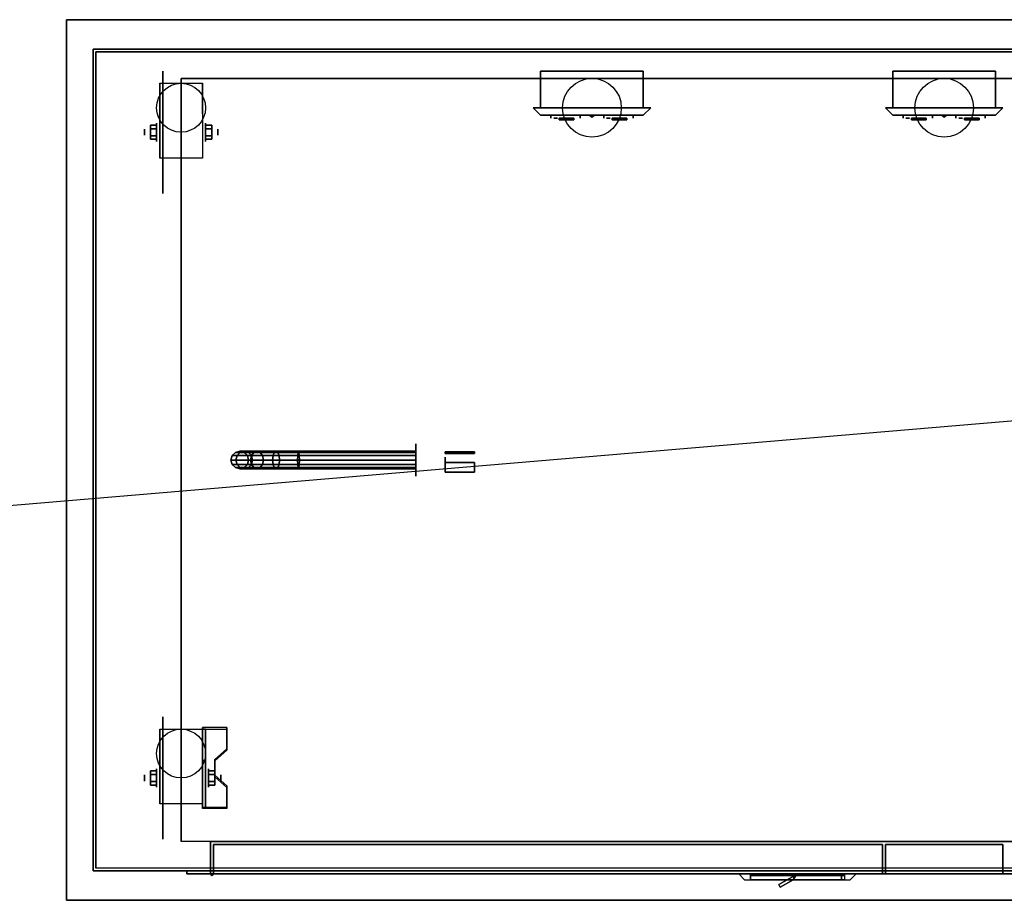
# Model space of a CAD drawing. Extents: x -171 to 171, y -15 to 22.
# Drawn here: x -18 to 16, y -15 to 15 of the extents above; entities that cross this region are included whole.
import ezdxf

# ---------------------------------------------------------------- set-up
doc = ezdxf.new("R2010")
doc.units = 0
doc.layers.get('DEFPOINTS').update_dxf_attribs({"linetype": 'CONTINUOUS'})
for name, color, linetype in [('3D', 254, 'CONTINUOUS'), ('3D-BLACK', 250, 'CONTINUOUS'), ('3D-BRASS', 41, 'CONTINUOUS'), ('3D-CART-BODY', 9, 'CONTINUOUS'), ('3D-CART-DOOR', 44, 'CONTINUOUS'), ('3D-CART-TRIM', 5, 'CONTINUOUS'), ('3D-ELECT', 9, 'CONTINUOUS'), ('3D-ELECT-BLACK', 251, 'CONTINUOUS'), ('3D-FLAT', 7, 'CONTINUOUS'), ('3D-NON', 7, 'CONTINUOUS')]:
    doc.layers.add(name, color=color, linetype=linetype)

msp = doc.modelspace()

# ---------------------------------------------------------------- linework, layer by layer
at = {"layer": '3D', "extrusion": (1, 0, 0)}
for centre, radius in [((11.167, 2.083, -13.333), 0.313), ((11.167, 2.083, -13.75), 0.104), ((-10.833, 2.083, -13.75), 0.104), ((-10.833, 2.083, -13.333), 0.313)]:
    msp.add_circle(centre, radius, dxfattribs=at)
at = {"layer": '3D', "extrusion": (-1, 0, 0)}
for centre, radius in [((-11.167, 2.083, 11.666), 0.313), ((-11.167, 2.083, 11.25), 0.104), ((10.833, 2.083, 11.562), 0.313), ((10.833, 2.083, 11.146), 0.104)]:
    msp.add_circle(centre, radius, dxfattribs=at)
for centre in [(-11.167, 2.083, 13.229), (-11.167, 2.083, 11.771), (10.833, 2.083, 13.229), (10.833, 2.083, 11.771)]:
    msp.add_arc(centre, 0.884, 225, 0, dxfattribs=at)
at = {"layer": '3D'}
msp.add_arc((-11.45, -14.1, 6.1), 0.05, 180, 0, dxfattribs=at)
for points in [[(-0.5, 12, 28.5), (-0.5, 12, 31.5), (-0.25, 11.75, 31.25), (-0.25, 11.75, 28.75)], [(-0.5, 12, 28.5), (3.5, 12, 28.5), (3.25, 11.75, 28.75), (-0.25, 11.75, 28.75)], [(3.5, 12, 31.5), (-0.5, 12, 31.5), (-0.25, 11.75, 31.25), (3.25, 11.75, 31.25)], [(1.5, 11.683, 30), (1.419, 11.75, 29.953), (1.5, 11.75, 29.906), (1.581, 11.75, 29.953)], [(1.5, 11.683, 30), (1.5, 11.75, 30.094), (1.419, 11.75, 30.047), (1.419, 11.75, 29.953)], [(1.5, 11.683, 30), (1.581, 11.75, 29.953), (1.581, 11.75, 30.047), (1.5, 11.75, 30.094)], [(3.5, 12, 28.5), (3.5, 12, 31.5), (3.25, 11.75, 31.25), (3.25, 11.75, 28.75)], [(11.5, 12, 28.5), (11.5, 12, 31.5), (11.75, 11.75, 31.25), (11.75, 11.75, 28.75)], [(11.5, 12, 28.5), (15.5, 12, 28.5), (15.25, 11.75, 28.75), (11.75, 11.75, 28.75)], [(15.5, 12, 31.5), (11.5, 12, 31.5), (11.75, 11.75, 31.25), (15.25, 11.75, 31.25)], [(13.5, 11.683, 30), (13.419, 11.75, 29.953), (13.5, 11.75, 29.906), (13.581, 11.75, 29.953)], [(13.5, 11.683, 30), (13.5, 11.75, 30.094), (13.419, 11.75, 30.047), (13.419, 11.75, 29.953)], [(13.5, 11.683, 30), (13.581, 11.75, 29.953), (13.581, 11.75, 30.047), (13.5, 11.75, 30.094)], [(15.5, 12, 28.5), (15.5, 12, 31.5), (15.25, 11.75, 31.25), (15.25, 11.75, 28.75)], [(-13.542, 11.407, 2.083), (-13.333, 11.407, 2.083), (-13.333, 11.287, 2.292), (-13.542, 11.287, 2.292)], [(-13.542, 11.287, 1.875), (-13.333, 11.287, 1.875), (-13.333, 11.407, 2.083), (-13.542, 11.407, 2.083)], [(-11.458, 11.407, 2.083), (-11.667, 11.407, 2.083), (-11.667, 11.287, 1.875), (-11.458, 11.287, 1.875)], [(-11.458, 11.287, 2.292), (-11.667, 11.287, 2.292), (-11.667, 11.407, 2.083), (-11.458, 11.407, 2.083)], [(-13.542, 10.926, 2.083), (-13.333, 10.926, 2.083), (-13.333, 11.046, 1.875), (-13.542, 11.046, 1.875)], [(-13.542, 11.046, 2.292), (-13.333, 11.046, 2.292), (-13.333, 10.926, 2.083), (-13.542, 10.926, 2.083)], [(-11.458, 10.926, 2.083), (-11.667, 10.926, 2.083), (-11.667, 11.046, 2.292), (-11.458, 11.046, 2.292)], [(-11.458, 11.046, 1.875), (-11.667, 11.046, 1.875), (-11.667, 10.926, 2.083), (-11.458, 10.926, 2.083)], [(-10.938, -9.168, 1.843), (-10.938, -9.116, 1.934), (-11.771, -9.116, 1.934), (-11.771, -9.168, 1.843)], [(-11.771, -11.874, 3.406), (-11.771, -9.168, 1.843), (-11.667, -9.168, 1.843), (-11.667, -11.874, 3.406)], [(-11.771, -9.168, 1.843), (-11.771, -10.23, 1.254), (-11.667, -10.23, 1.254), (-11.667, -9.168, 1.843)], [(-11.354, -10.25, 2.468), (-11.354, -10.198, 2.559), (-10.938, -9.837, 2.35), (-10.938, -9.889, 2.26)], [(-11.771, -11.854, 2.191), (-11.771, -10.23, 1.254), (-11.667, -10.23, 1.254), (-11.667, -11.854, 2.191)], [(-13.542, -10.593, 2.083), (-13.333, -10.593, 2.083), (-13.333, -10.713, 2.292), (-13.542, -10.713, 2.292)], [(-13.542, -10.713, 1.875), (-13.333, -10.713, 1.875), (-13.333, -10.593, 2.083), (-13.542, -10.593, 2.083)], [(-11.354, -10.593, 2.083), (-11.562, -10.593, 2.083), (-11.562, -10.713, 1.875), (-11.354, -10.713, 1.875)], [(-11.354, -10.713, 2.292), (-11.562, -10.713, 2.292), (-11.562, -10.593, 2.083), (-11.354, -10.593, 2.083)], [(-13.542, -11.074, 2.083), (-13.333, -11.074, 2.083), (-13.333, -10.954, 1.875), (-13.542, -10.954, 1.875)], [(-13.542, -10.954, 2.292), (-13.333, -10.954, 2.292), (-13.333, -11.074, 2.083), (-13.542, -11.074, 2.083)], [(-11.354, -11.074, 2.083), (-11.562, -11.074, 2.083), (-11.562, -10.954, 2.292), (-11.354, -10.954, 2.292)], [(-11.354, -10.954, 1.875), (-11.562, -10.954, 1.875), (-11.562, -11.074, 2.083), (-11.354, -11.074, 2.083)], [(-10.938, -11.152, 2.989), (-10.938, -11.1, 3.079), (-11.354, -10.739, 2.871), (-11.354, -10.791, 2.781)], [(-11.771, -11.874, 3.406), (-11.771, -11.822, 3.496), (-10.938, -11.822, 3.496), (-10.938, -11.874, 3.406)], [(-11.771, -11.874, 3.406), (-11.771, -11.854, 2.191), (-11.667, -11.854, 2.191), (-11.667, -11.874, 3.406)], [(8.41, -14.15, 17), (7.867, -14.463, 17), (7.867, -14.463, 20), (8.41, -14.15, 20)], [(8.35, -14.3, 17), (7.917, -14.55, 17), (7.917, -14.55, 20), (8.35, -14.3, 20)], [(8.41, -14.15, 17), (8.35, -14.3, 17), (8.35, -14.3, 20), (8.41, -14.15, 20)], [(8.45, -14.15, 17), (8.35, -14.3, 17), (8.35, -14.3, 20), (8.45, -14.15, 20)], [(7.867, -14.463, 17), (7.917, -14.55, 17), (7.917, -14.55, 20), (7.867, -14.463, 20)]]:
    msp.add_3dface(points, dxfattribs=at)
for points, invisible_edges in [([(-11.771, -9.837, 2.35), (-10.938, -9.837, 2.35), (-10.938, -9.116, 1.934), (-11.771, -9.116, 1.934)], 15), ([(-11.771, -9.889, 2.26), (-10.938, -9.889, 2.26), (-10.938, -9.168, 1.843), (-11.771, -9.168, 1.843)], 15), ([(-10.938, -9.837, 2.35), (-11.771, -9.837, 2.35), (-11.771, -10.198, 2.559), (-11.354, -10.198, 2.559)], 15), ([(-10.938, -9.889, 2.26), (-11.771, -9.889, 2.26), (-11.771, -10.25, 2.468), (-11.354, -10.25, 2.468)], 15), ([(-11.771, -10.739, 2.871), (-11.354, -10.739, 2.871), (-11.354, -10.198, 2.559), (-11.771, -10.198, 2.559)], 15), ([(-11.771, -10.791, 2.781), (-11.354, -10.791, 2.781), (-11.354, -10.25, 2.468), (-11.771, -10.25, 2.468)], 15), ([(-11.354, -10.739, 2.871), (-11.771, -10.739, 2.871), (-11.771, -11.1, 3.079), (-10.938, -11.1, 3.079)], 15), ([(-11.354, -10.791, 2.781), (-11.771, -10.791, 2.781), (-11.771, -11.152, 2.989), (-10.938, -11.152, 2.989)], 15), ([(-11.771, -11.822, 3.496), (-10.938, -11.822, 3.496), (-10.938, -11.1, 3.079), (-11.771, -11.1, 3.079)], 15), ([(-11.771, -11.874, 3.406), (-10.938, -11.874, 3.406), (-10.938, -11.152, 2.989), (-11.771, -11.152, 2.989)], 15), ([(6.5, -14.1, 20.5), (10.5, -14.1, 20.5), (10.3, -14.3, 20.3), (6.7, -14.3, 20.3)], 4), ([(6.5, -14.1, 20.5), (6.5, -14.1, 16.5), (6.7, -14.3, 16.7), (6.7, -14.3, 20.3)], 12), ([(6.5, -14.1, 16.5), (10.5, -14.1, 16.5), (10.3, -14.3, 16.7), (6.7, -14.3, 16.7)], 14), ([(10.5, -14.1, 16.5), (10.5, -14.1, 20.5), (10.3, -14.3, 20.3), (10.3, -14.3, 16.7)], 6)]:
    msp.add_3dface(points, dxfattribs=dict(at, invisible_edges=invisible_edges))
at = {"layer": '3D-BLACK', "extrusion": (1, 0, 0)}
for centre, radius in [((11.167, 2.083, -13.125), 2.083), ((0, 2, -4.5), 0.55), ((-10.833, 2.083, -13.125), 2.083)]:
    msp.add_circle(centre, radius, dxfattribs=at)
at = {"layer": '3D-BLACK', "extrusion": (0, -1, 0)}
for centre, start, end in [((0.6, 30, -11.75), 219.7151, 320.2849), ((0.6, 30, -11.75), 39.7151, 140.2849), ((2.4, 30, -11.75), 39.7151, 140.2849), ((2.4, 30, -11.75), 219.7151, 320.2849), ((12.6, 30, -11.75), 219.7151, 320.2849), ((12.6, 30, -11.75), 39.7151, 140.2849), ((14.4, 30, -11.75), 39.7151, 140.2849), ((14.4, 30, -11.75), 219.7151, 320.2849)]:
    msp.add_arc(centre, 0.65, start, end, dxfattribs=at)
at = {"layer": '3D-BLACK'}
for points in [[(-15.4, -13.9, 5), (-15.4, -13.9, 33), (-15.4, 13.9, 33), (-15.4, 13.9, 5)], [(-15.4, 13.9, 5), (-15.4, 13.9, 33), (42.4, 13.9, 33), (42.4, 13.9, 5)], [(-15.4, -13.9, 5), (-15.4, 13.9, 5), (42.4, 13.9, 5), (42.4, -13.9, 5)], [(0.1, 11.75, 30.415), (0.1, 11.65, 30.415), (0.1, 11.65, 29.585), (0.1, 11.75, 29.585)], [(1.1, 11.75, 30.415), (1.1, 11.65, 30.415), (1.1, 11.65, 29.585), (1.1, 11.75, 29.585)], [(1.9, 11.75, 30.415), (1.9, 11.65, 30.415), (1.9, 11.65, 29.585), (1.9, 11.75, 29.585)], [(2.9, 11.75, 30.415), (2.9, 11.65, 30.415), (2.9, 11.65, 29.585), (2.9, 11.75, 29.585)], [(12.1, 11.75, 30.415), (12.1, 11.65, 30.415), (12.1, 11.65, 29.585), (12.1, 11.75, 29.585)], [(13.1, 11.75, 30.415), (13.1, 11.65, 30.415), (13.1, 11.65, 29.585), (13.1, 11.75, 29.585)], [(13.9, 11.75, 30.415), (13.9, 11.65, 30.415), (13.9, 11.65, 29.585), (13.9, 11.75, 29.585)], [(14.9, 11.75, 30.415), (14.9, 11.65, 30.415), (14.9, 11.65, 29.585), (14.9, 11.75, 29.585)], [(-10.8, 0, 3.97), (-10.76, 0.15, 3.974), (-10.76, 0.15, 5), (-10.8, 0, 5)], [(-10.63, 0, 3.118), (-10.592, 0.15, 3.133), (-10.76, 0.15, 3.974), (-10.8, 0, 3.97)], [(-10.76, -0.15, 3.974), (-10.8, 0, 3.97), (-10.8, 0, 5), (-10.76, -0.15, 5)], [(-10.592, -0.15, 3.133), (-10.63, 0, 3.118), (-10.8, 0, 3.97), (-10.76, -0.15, 3.974)], [(-10.76, 0.15, 3.974), (-10.65, 0.26, 3.985), (-10.65, 0.26, 5), (-10.76, 0.15, 5)], [(-10.592, 0.15, 3.133), (-10.489, 0.26, 3.176), (-10.65, 0.26, 3.985), (-10.76, 0.15, 3.974)], [(-10.65, 0.26, 3.985), (-10.5, 0.3, 4), (-10.5, 0.3, 5), (-10.65, 0.26, 5)], [(-10.489, 0.26, 3.176), (-10.348, 0.3, 3.235), (-10.5, 0.3, 4), (-10.65, 0.26, 3.985)], [(-10.131, 0, 2.369), (-10.102, 0.15, 2.398), (-10.592, 0.15, 3.133), (-10.63, 0, 3.118)], [(-10.102, -0.15, 2.398), (-10.131, 0, 2.369), (-10.63, 0, 3.118), (-10.592, -0.15, 3.133)], [(-10.102, 0.15, 2.398), (-10.022, 0.26, 2.478), (-10.489, 0.26, 3.176), (-10.592, 0.15, 3.133)], [(-10.5, 0.3, 4), (-10.35, 0.26, 4.015), (-10.35, 0.26, 5), (-10.5, 0.3, 5)], [(-10.348, 0.3, 3.235), (-10.206, 0.26, 3.293), (-10.35, 0.26, 4.015), (-10.5, 0.3, 4)], [(-10.022, 0.26, 2.478), (-9.914, 0.3, 2.586), (-10.348, 0.3, 3.235), (-10.489, 0.26, 3.176)], [(-10.35, 0.26, 4.015), (-10.24, 0.15, 4.026), (-10.24, 0.15, 5), (-10.35, 0.26, 5)], [(-10.206, 0.26, 3.293), (-10.103, 0.15, 3.336), (-10.24, 0.15, 4.026), (-10.35, 0.26, 4.015)], [(-9.914, 0.3, 2.586), (-9.806, 0.26, 2.694), (-10.206, 0.26, 3.293), (-10.348, 0.3, 3.235)], [(-10.24, 0.15, 4.026), (-10.2, 0, 4.03), (-10.2, 0, 5), (-10.24, 0.15, 5)], [(-10.103, 0.15, 3.336), (-10.065, 0, 3.352), (-10.2, 0, 4.03), (-10.24, 0.15, 4.026)], [(-10.2, 0, 4.03), (-10.24, -0.15, 4.026), (-10.24, -0.15, 5), (-10.2, 0, 5)], [(-10.065, 0, 3.352), (-10.103, -0.15, 3.336), (-10.24, -0.15, 4.026), (-10.2, 0, 4.03)], [(-9.806, 0.26, 2.694), (-9.727, 0.15, 2.773), (-10.103, 0.15, 3.336), (-10.206, 0.26, 3.293)], [(-9.382, 0, 1.87), (-9.367, 0.15, 1.908), (-10.102, 0.15, 2.398), (-10.131, 0, 2.369)], [(-9.367, -0.15, 1.908), (-9.382, 0, 1.87), (-10.131, 0, 2.369), (-10.102, -0.15, 2.398)], [(-9.727, 0.15, 2.773), (-9.698, 0, 2.802), (-10.065, 0, 3.352), (-10.103, 0.15, 3.336)], [(-9.698, 0, 2.802), (-9.727, -0.15, 2.773), (-10.103, -0.15, 3.336), (-10.065, 0, 3.352)], [(-9.367, 0.15, 1.908), (-9.324, 0.26, 2.011), (-10.022, 0.26, 2.478), (-10.102, 0.15, 2.398)], [(-9.324, 0.26, 2.011), (-9.265, 0.3, 2.152), (-9.914, 0.3, 2.586), (-10.022, 0.26, 2.478)], [(-9.265, 0.3, 2.152), (-9.207, 0.26, 2.294), (-9.806, 0.26, 2.694), (-9.914, 0.3, 2.586)], [(-9.207, 0.26, 2.294), (-9.164, 0.15, 2.397), (-9.727, 0.15, 2.773), (-9.806, 0.26, 2.694)], [(-9.164, 0.15, 2.397), (-9.148, 0, 2.435), (-9.698, 0, 2.802), (-9.727, 0.15, 2.773)], [(-9.148, 0, 2.435), (-9.164, -0.15, 2.397), (-9.727, -0.15, 2.773), (-9.698, 0, 2.802)], [(-8.53, 0, 1.7), (-8.526, 0.15, 1.74), (-9.367, 0.15, 1.908), (-9.382, 0, 1.87)], [(-8.526, -0.15, 1.74), (-8.53, 0, 1.7), (-9.382, 0, 1.87), (-9.367, -0.15, 1.908)], [(-8.526, 0.15, 1.74), (-8.515, 0.26, 1.85), (-9.324, 0.26, 2.011), (-9.367, 0.15, 1.908)], [(-8.515, 0.26, 1.85), (-8.5, 0.3, 2), (-9.265, 0.3, 2.152), (-9.324, 0.26, 2.011)], [(-8.5, 0.3, 2), (-8.485, 0.26, 2.15), (-9.207, 0.26, 2.294), (-9.265, 0.3, 2.152)], [(-8.485, 0.26, 2.15), (-8.474, 0.15, 2.26), (-9.164, 0.15, 2.397), (-9.207, 0.26, 2.294)], [(-8.474, 0.15, 2.26), (-8.47, 0, 2.3), (-9.148, 0, 2.435), (-9.164, 0.15, 2.397)], [(-8.47, 0, 2.3), (-8.474, -0.15, 2.26), (-9.164, -0.15, 2.397), (-9.148, 0, 2.435)], [(-4.5, 0, 1.7), (-4.5, 0.15, 1.74), (-8.526, 0.15, 1.74), (-8.53, 0, 1.7)], [(-4.5, -0.15, 1.74), (-4.5, 0, 1.7), (-8.53, 0, 1.7), (-8.526, -0.15, 1.74)], [(-4.5, 0.15, 1.74), (-4.5, 0.26, 1.85), (-8.515, 0.26, 1.85), (-8.526, 0.15, 1.74)], [(-4.5, 0.26, 1.85), (-4.5, 0.3, 2), (-8.5, 0.3, 2), (-8.515, 0.26, 1.85)], [(-4.5, 0.3, 2), (-4.5, 0.26, 2.15), (-8.485, 0.26, 2.15), (-8.5, 0.3, 2)], [(-4.5, 0.26, 2.15), (-4.5, 0.15, 2.26), (-8.474, 0.15, 2.26), (-8.485, 0.26, 2.15)], [(-4.5, 0.15, 2.26), (-4.5, 0, 2.3), (-8.47, 0, 2.3), (-8.474, 0.15, 2.26)], [(-4.5, 0, 2.3), (-4.5, -0.15, 2.26), (-8.474, -0.15, 2.26), (-8.47, 0, 2.3)], [(-10.65, -0.26, 3.985), (-10.76, -0.15, 3.974), (-10.76, -0.15, 5), (-10.65, -0.26, 5)], [(-10.489, -0.26, 3.176), (-10.592, -0.15, 3.133), (-10.76, -0.15, 3.974), (-10.65, -0.26, 3.985)], [(-10.5, -0.3, 4), (-10.65, -0.26, 3.985), (-10.65, -0.26, 5), (-10.5, -0.3, 5)], [(-10.348, -0.3, 3.235), (-10.489, -0.26, 3.176), (-10.65, -0.26, 3.985), (-10.5, -0.3, 4)], [(-10.022, -0.26, 2.478), (-10.102, -0.15, 2.398), (-10.592, -0.15, 3.133), (-10.489, -0.26, 3.176)], [(-10.35, -0.26, 4.015), (-10.5, -0.3, 4), (-10.5, -0.3, 5), (-10.35, -0.26, 5)], [(-10.206, -0.26, 3.293), (-10.348, -0.3, 3.235), (-10.5, -0.3, 4), (-10.35, -0.26, 4.015)], [(-9.914, -0.3, 2.586), (-10.022, -0.26, 2.478), (-10.489, -0.26, 3.176), (-10.348, -0.3, 3.235)], [(-10.24, -0.15, 4.026), (-10.35, -0.26, 4.015), (-10.35, -0.26, 5), (-10.24, -0.15, 5)], [(-10.103, -0.15, 3.336), (-10.206, -0.26, 3.293), (-10.35, -0.26, 4.015), (-10.24, -0.15, 4.026)], [(-9.806, -0.26, 2.694), (-9.914, -0.3, 2.586), (-10.348, -0.3, 3.235), (-10.206, -0.26, 3.293)], [(-9.727, -0.15, 2.773), (-9.806, -0.26, 2.694), (-10.206, -0.26, 3.293), (-10.103, -0.15, 3.336)], [(-9.324, -0.26, 2.011), (-9.367, -0.15, 1.908), (-10.102, -0.15, 2.398), (-10.022, -0.26, 2.478)], [(-9.265, -0.3, 2.152), (-9.324, -0.26, 2.011), (-10.022, -0.26, 2.478), (-9.914, -0.3, 2.586)], [(-9.207, -0.26, 2.294), (-9.265, -0.3, 2.152), (-9.914, -0.3, 2.586), (-9.806, -0.26, 2.694)], [(-9.164, -0.15, 2.397), (-9.207, -0.26, 2.294), (-9.806, -0.26, 2.694), (-9.727, -0.15, 2.773)], [(-8.515, -0.26, 1.85), (-8.526, -0.15, 1.74), (-9.367, -0.15, 1.908), (-9.324, -0.26, 2.011)], [(-8.5, -0.3, 2), (-8.515, -0.26, 1.85), (-9.324, -0.26, 2.011), (-9.265, -0.3, 2.152)], [(-8.485, -0.26, 2.15), (-8.5, -0.3, 2), (-9.265, -0.3, 2.152), (-9.207, -0.26, 2.294)], [(-8.474, -0.15, 2.26), (-8.485, -0.26, 2.15), (-9.207, -0.26, 2.294), (-9.164, -0.15, 2.397)], [(-4.5, -0.26, 1.85), (-4.5, -0.15, 1.74), (-8.526, -0.15, 1.74), (-8.515, -0.26, 1.85)], [(-4.5, -0.3, 2), (-4.5, -0.26, 1.85), (-8.515, -0.26, 1.85), (-8.5, -0.3, 2)], [(-4.5, -0.26, 2.15), (-4.5, -0.3, 2), (-8.5, -0.3, 2), (-8.485, -0.26, 2.15)], [(-4.5, -0.15, 2.26), (-4.5, -0.26, 2.15), (-8.485, -0.26, 2.15), (-8.474, -0.15, 2.26)], [(6.9, -14.1, 16.9), (6.9, -14.15, 16.9), (6.9, -14.15, 20.1), (6.9, -14.1, 20.1)], [(10.1, -14.1, 16.9), (6.9, -14.1, 16.9), (6.9, -14.1, 20.1), (10.1, -14.1, 20.1)], [(10.1, -14.1, 20.1), (6.9, -14.1, 20.1), (6.9, -14.15, 20.1), (10.1, -14.15, 20.1)], [(10.1, -14.1, 16.9), (6.9, -14.1, 16.9), (6.9, -14.15, 16.9), (10.1, -14.15, 16.9)], [(10.1, -14.15, 16.9), (6.9, -14.15, 16.9), (6.9, -14.15, 20.1), (10.1, -14.15, 20.1)], [(10.1, -14.1, 16.9), (10.1, -14.15, 16.9), (10.1, -14.15, 20.1), (10.1, -14.1, 20.1)]]:
    msp.add_3dface(points, dxfattribs=at)
at = {"layer": '3D-BLACK', "invisible_edges": 15}
for points in [[(0.1, 11.65, 29.585), (0.241, 11.65, 29.458), (0.241, 11.65, 30.542), (0.1, 11.65, 30.415)], [(0.241, 11.65, 29.458), (0.413, 11.65, 29.378), (0.413, 11.65, 30.622), (0.241, 11.65, 30.542)], [(0.413, 11.65, 29.378), (0.6, 11.65, 29.35), (0.6, 11.65, 30.65), (0.413, 11.65, 30.622)], [(0.6, 11.65, 29.35), (0.787, 11.65, 29.378), (0.787, 11.65, 30.622), (0.6, 11.65, 30.65)], [(0.787, 11.65, 29.378), (0.959, 11.65, 29.458), (0.959, 11.65, 30.542), (0.787, 11.65, 30.622)], [(0.959, 11.65, 29.458), (1.1, 11.65, 29.585), (1.1, 11.65, 30.415), (0.959, 11.65, 30.542)], [(1.9, 11.65, 29.585), (2.041, 11.65, 29.458), (2.041, 11.65, 30.542), (1.9, 11.65, 30.415)], [(2.041, 11.65, 29.458), (2.213, 11.65, 29.378), (2.213, 11.65, 30.622), (2.041, 11.65, 30.542)], [(2.213, 11.65, 29.378), (2.4, 11.65, 29.35), (2.4, 11.65, 30.65), (2.213, 11.65, 30.622)], [(2.4, 11.65, 29.35), (2.587, 11.65, 29.378), (2.587, 11.65, 30.622), (2.4, 11.65, 30.65)], [(2.587, 11.65, 29.378), (2.759, 11.65, 29.458), (2.759, 11.65, 30.542), (2.587, 11.65, 30.622)], [(2.759, 11.65, 29.458), (2.9, 11.65, 29.585), (2.9, 11.65, 30.415), (2.759, 11.65, 30.542)], [(12.1, 11.65, 29.585), (12.241, 11.65, 29.458), (12.241, 11.65, 30.542), (12.1, 11.65, 30.415)], [(12.241, 11.65, 29.458), (12.413, 11.65, 29.378), (12.413, 11.65, 30.622), (12.241, 11.65, 30.542)], [(12.413, 11.65, 29.378), (12.6, 11.65, 29.35), (12.6, 11.65, 30.65), (12.413, 11.65, 30.622)], [(12.6, 11.65, 29.35), (12.787, 11.65, 29.378), (12.787, 11.65, 30.622), (12.6, 11.65, 30.65)], [(12.787, 11.65, 29.378), (12.959, 11.65, 29.458), (12.959, 11.65, 30.542), (12.787, 11.65, 30.622)], [(12.959, 11.65, 29.458), (13.1, 11.65, 29.585), (13.1, 11.65, 30.415), (12.959, 11.65, 30.542)], [(13.9, 11.65, 29.585), (14.041, 11.65, 29.458), (14.041, 11.65, 30.542), (13.9, 11.65, 30.415)], [(14.041, 11.65, 29.458), (14.213, 11.65, 29.378), (14.213, 11.65, 30.622), (14.041, 11.65, 30.542)], [(14.213, 11.65, 29.378), (14.4, 11.65, 29.35), (14.4, 11.65, 30.65), (14.213, 11.65, 30.622)], [(14.4, 11.65, 29.35), (14.587, 11.65, 29.378), (14.587, 11.65, 30.622), (14.4, 11.65, 30.65)], [(14.587, 11.65, 29.378), (14.759, 11.65, 29.458), (14.759, 11.65, 30.542), (14.587, 11.65, 30.622)], [(14.759, 11.65, 29.458), (14.9, 11.65, 29.585), (14.9, 11.65, 30.415), (14.759, 11.65, 30.542)]]:
    msp.add_3dface(points, dxfattribs=at)
at = {"layer": '3D-BRASS', "extrusion": (1, 0, 0)}
msp.add_circle((0, 2.343, -3.5), 0.095, dxfattribs=at)
at = {"layer": '3D-BRASS'}
for points in [[(-3.5, 0.28, 2), (-2.5, 0.28, 2), (-2.5, 0.22, 2), (-3.5, 0.22, 2)], [(-3.5, 0.28, 1.75), (-2.5, 0.28, 1.75), (-2.5, 0.28, 2), (-3.5, 0.28, 2)], [(-3.5, 0.22, 1.75), (-2.5, 0.22, 1.75), (-2.5, 0.28, 1.75), (-3.5, 0.28, 1.75)], [(-3.5, 0.22, 2), (-2.5, 0.22, 2), (-2.5, 0.22, 1.75), (-3.5, 0.22, 1.75)], [(-3.5, -0.09, 1.905), (-2.5, -0.09, 1.905), (-2.5, -0.41, 1.905), (-3.5, -0.41, 1.905)], [(-3.5, -0.09, 1.845), (-2.5, -0.09, 1.845), (-2.5, -0.09, 1.905), (-3.5, -0.09, 1.905)], [(-3.5, -0.41, 1.845), (-2.5, -0.41, 1.845), (-2.5, -0.09, 1.845), (-3.5, -0.09, 1.845)], [(-3.5, -0.41, 1.905), (-2.5, -0.41, 1.905), (-2.5, -0.41, 1.845), (-3.5, -0.41, 1.845)]]:
    msp.add_3dface(points, dxfattribs=at)
at = {"layer": '3D-CART-BODY'}
for points in [[(41, 14, 5.25), (41, 14, 33), (-14, 14, 33), (-14, 14, 5.25)], [(-15.5, 12.5, 5.25), (-15.5, 12.5, 33), (-15.5, -12.5, 33), (-15.5, -12.5, 5.25)]]:
    msp.add_3dface(points, dxfattribs=at)
for points, invisible_edges in [([(41, -14, 5), (39.3, -14, 5.2), (-12.3, -14, 5.2), (-14, -14, 5)], 7), ([(-14, -14, 5), (-12.3, -14, 5.2), (-12.3, -14, 23.3), (-14, -14, 33)], 15), ([(-14, -14, 33), (-12.3, -14, 23.3), (39.3, -14, 23.3), (41, -14, 33)], 7)]:
    msp.add_3dface(points, dxfattribs=dict(at, invisible_edges=invisible_edges))
at = {"layer": '3D-CART-DOOR'}
for points in [[(-11.4, -13.1, 6.1), (11.4, -13.1, 6.1), (11.4, -13.1, 22.4), (-11.4, -13.1, 22.4)], [(-11.4, -13.1, 6.1), (-11.4, -14.1, 6.1), (-11.4, -14.1, 22.4), (-11.4, -13.1, 22.4)], [(-11.4, -13.1, 22.4), (-11.4, -14.1, 22.4), (11.4, -14.1, 22.4), (11.4, -13.1, 22.4)], [(-11.4, -13.1, 6.1), (-11.4, -14.1, 6.1), (11.4, -14.1, 6.1), (11.4, -13.1, 6.1)], [(11.4, -13.1, 6.1), (11.4, -14.1, 6.1), (11.4, -14.1, 22.4), (11.4, -13.1, 22.4)], [(-11.4, -14.1, 6.1), (11.4, -14.1, 6.1), (11.4, -14.1, 22.4), (-11.4, -14.1, 22.4)]]:
    msp.add_3dface(points, dxfattribs=at)
at = {"layer": '3D-CART-TRIM'}
for points in [[(-15.5, 14, 5), (-15.5, 14, 33), (-15.5, 12.5, 33), (-15.5, 12.5, 5)], [(-14, 14, 5), (-14, 14, 33), (-15.5, 14, 33), (-15.5, 14, 5)], [(41, 14, 5), (41, 14, 5.25), (-14, 14, 5.25), (-14, 14, 5)], [(-15.5, 12.5, 5), (-15.5, 12.5, 5.25), (-15.5, -12.5, 5.25), (-15.5, -12.5, 5)], [(-15.5, -12.5, 5), (-15.5, -12.5, 33), (-15.5, -14, 33), (-15.5, -14, 5)], [(-15.5, -14, 5), (-15.5, -14, 33), (-14, -14, 33), (-14, -14, 5)], [(41, -14, 5), (41, -14, 5.25), (-14, -14, 5.25), (-14, -14, 5)]]:
    msp.add_3dface(points, dxfattribs=at)
at = {"layer": '3D-ELECT', "extrusion": (0, 1, 0)}
for centre in [(-0.262, 30, 11.65), (-2.062, 30, 11.65), (-12.262, 30, 11.65), (-14.062, 30, 11.65)]:
    msp.add_circle(centre, 0.0625, dxfattribs=at)
at = {"layer": '3D-ELECT'}
for points in [[(3.25, 12, 31.25), (3.25, 13.25, 31.25), (-0.25, 13.25, 31.25), (-0.25, 12, 31.25)], [(3.25, 13.25, 31.25), (3.25, 13.25, 28.75), (-0.25, 13.25, 28.75), (-0.25, 13.25, 31.25)], [(3.25, 12, 28.75), (3.25, 13.25, 28.75), (-0.25, 13.25, 28.75), (-0.25, 12, 28.75)], [(-0.25, 12, 31.25), (-0.25, 12, 28.75), (-0.25, 13.25, 28.75), (-0.25, 13.25, 31.25)], [(3.25, 12, 31.25), (3.25, 12, 28.75), (3.25, 13.25, 28.75), (3.25, 13.25, 31.25)], [(15.25, 12, 31.25), (15.25, 13.25, 31.25), (11.75, 13.25, 31.25), (11.75, 12, 31.25)], [(15.25, 13.25, 31.25), (15.25, 13.25, 28.75), (11.75, 13.25, 28.75), (11.75, 13.25, 31.25)], [(15.25, 12, 28.75), (15.25, 13.25, 28.75), (11.75, 13.25, 28.75), (11.75, 12, 28.75)], [(11.75, 12, 31.25), (11.75, 12, 28.75), (11.75, 13.25, 28.75), (11.75, 13.25, 31.25)], [(15.25, 12, 31.25), (15.25, 12, 28.75), (15.25, 13.25, 28.75), (15.25, 13.25, 31.25)], [(3.25, 12, 31.25), (3.25, 12, 28.75), (-0.25, 12, 28.75), (-0.25, 12, 31.25)], [(15.25, 12, 31.25), (15.25, 12, 28.75), (11.75, 12, 28.75), (11.75, 12, 31.25)], [(0.887, 11.65, 29.719), (0.387, 11.65, 29.719), (0.387, 11.587, 29.719), (0.887, 11.587, 29.719)], [(0.387, 11.65, 29.719), (0.387, 11.65, 29.781), (0.387, 11.587, 29.781), (0.387, 11.587, 29.719)], [(0.887, 11.65, 29.781), (0.387, 11.65, 29.781), (0.387, 11.587, 29.781), (0.887, 11.587, 29.781)], [(0.887, 11.65, 29.719), (0.887, 11.65, 29.781), (0.387, 11.65, 29.781), (0.387, 11.65, 29.719)], [(0.887, 11.587, 29.719), (0.887, 11.587, 29.781), (0.387, 11.587, 29.781), (0.387, 11.587, 29.719)], [(0.825, 11.65, 30.219), (0.45, 11.65, 30.219), (0.45, 11.587, 30.219), (0.825, 11.587, 30.219)], [(0.45, 11.65, 30.219), (0.45, 11.65, 30.281), (0.45, 11.587, 30.281), (0.45, 11.587, 30.219)], [(0.825, 11.65, 30.281), (0.45, 11.65, 30.281), (0.45, 11.587, 30.281), (0.825, 11.587, 30.281)], [(0.825, 11.65, 30.219), (0.825, 11.65, 30.281), (0.45, 11.65, 30.281), (0.45, 11.65, 30.219)], [(0.825, 11.587, 30.219), (0.825, 11.587, 30.281), (0.45, 11.587, 30.281), (0.45, 11.587, 30.219)], [(0.825, 11.65, 30.219), (0.825, 11.65, 30.281), (0.825, 11.587, 30.281), (0.825, 11.587, 30.219)], [(0.887, 11.65, 29.719), (0.887, 11.65, 29.781), (0.887, 11.587, 29.781), (0.887, 11.587, 29.719)], [(2.688, 11.65, 29.719), (2.188, 11.65, 29.719), (2.188, 11.587, 29.719), (2.688, 11.587, 29.719)], [(2.188, 11.65, 29.719), (2.188, 11.65, 29.781), (2.188, 11.587, 29.781), (2.188, 11.587, 29.719)], [(2.688, 11.65, 29.781), (2.188, 11.65, 29.781), (2.188, 11.587, 29.781), (2.688, 11.587, 29.781)], [(2.688, 11.65, 29.719), (2.688, 11.65, 29.781), (2.188, 11.65, 29.781), (2.188, 11.65, 29.719)], [(2.688, 11.587, 29.719), (2.688, 11.587, 29.781), (2.188, 11.587, 29.781), (2.188, 11.587, 29.719)], [(2.625, 11.65, 30.219), (2.25, 11.65, 30.219), (2.25, 11.587, 30.219), (2.625, 11.587, 30.219)], [(2.25, 11.65, 30.219), (2.25, 11.65, 30.281), (2.25, 11.587, 30.281), (2.25, 11.587, 30.219)], [(2.625, 11.65, 30.281), (2.25, 11.65, 30.281), (2.25, 11.587, 30.281), (2.625, 11.587, 30.281)], [(2.625, 11.65, 30.219), (2.625, 11.65, 30.281), (2.25, 11.65, 30.281), (2.25, 11.65, 30.219)], [(2.625, 11.587, 30.219), (2.625, 11.587, 30.281), (2.25, 11.587, 30.281), (2.25, 11.587, 30.219)], [(2.625, 11.65, 30.219), (2.625, 11.65, 30.281), (2.625, 11.587, 30.281), (2.625, 11.587, 30.219)], [(2.688, 11.65, 29.719), (2.688, 11.65, 29.781), (2.688, 11.587, 29.781), (2.688, 11.587, 29.719)], [(12.887, 11.65, 29.719), (12.387, 11.65, 29.719), (12.387, 11.587, 29.719), (12.887, 11.587, 29.719)], [(12.387, 11.65, 29.719), (12.387, 11.65, 29.781), (12.387, 11.587, 29.781), (12.387, 11.587, 29.719)], [(12.887, 11.65, 29.781), (12.387, 11.65, 29.781), (12.387, 11.587, 29.781), (12.887, 11.587, 29.781)], [(12.887, 11.65, 29.719), (12.887, 11.65, 29.781), (12.387, 11.65, 29.781), (12.387, 11.65, 29.719)], [(12.887, 11.587, 29.719), (12.887, 11.587, 29.781), (12.387, 11.587, 29.781), (12.387, 11.587, 29.719)], [(12.825, 11.65, 30.219), (12.45, 11.65, 30.219), (12.45, 11.587, 30.219), (12.825, 11.587, 30.219)], [(12.45, 11.65, 30.219), (12.45, 11.65, 30.281), (12.45, 11.587, 30.281), (12.45, 11.587, 30.219)], [(12.825, 11.65, 30.281), (12.45, 11.65, 30.281), (12.45, 11.587, 30.281), (12.825, 11.587, 30.281)], [(12.825, 11.65, 30.219), (12.825, 11.65, 30.281), (12.45, 11.65, 30.281), (12.45, 11.65, 30.219)], [(12.825, 11.587, 30.219), (12.825, 11.587, 30.281), (12.45, 11.587, 30.281), (12.45, 11.587, 30.219)], [(12.825, 11.65, 30.219), (12.825, 11.65, 30.281), (12.825, 11.587, 30.281), (12.825, 11.587, 30.219)], [(12.887, 11.65, 29.719), (12.887, 11.65, 29.781), (12.887, 11.587, 29.781), (12.887, 11.587, 29.719)], [(14.688, 11.65, 29.719), (14.188, 11.65, 29.719), (14.188, 11.587, 29.719), (14.688, 11.587, 29.719)], [(14.188, 11.65, 29.719), (14.188, 11.65, 29.781), (14.188, 11.587, 29.781), (14.188, 11.587, 29.719)], [(14.688, 11.65, 29.781), (14.188, 11.65, 29.781), (14.188, 11.587, 29.781), (14.688, 11.587, 29.781)], [(14.688, 11.65, 29.719), (14.688, 11.65, 29.781), (14.188, 11.65, 29.781), (14.188, 11.65, 29.719)], [(14.688, 11.587, 29.719), (14.688, 11.587, 29.781), (14.188, 11.587, 29.781), (14.188, 11.587, 29.719)], [(14.625, 11.65, 30.219), (14.25, 11.65, 30.219), (14.25, 11.587, 30.219), (14.625, 11.587, 30.219)], [(14.25, 11.65, 30.219), (14.25, 11.65, 30.281), (14.25, 11.587, 30.281), (14.25, 11.587, 30.219)], [(14.625, 11.65, 30.281), (14.25, 11.65, 30.281), (14.25, 11.587, 30.281), (14.625, 11.587, 30.281)], [(14.625, 11.65, 30.219), (14.625, 11.65, 30.281), (14.25, 11.65, 30.281), (14.25, 11.65, 30.219)], [(14.625, 11.587, 30.219), (14.625, 11.587, 30.281), (14.25, 11.587, 30.281), (14.25, 11.587, 30.219)], [(14.625, 11.65, 30.219), (14.625, 11.65, 30.281), (14.625, 11.587, 30.281), (14.625, 11.587, 30.219)], [(14.688, 11.65, 29.719), (14.688, 11.65, 29.781), (14.688, 11.587, 29.781), (14.688, 11.587, 29.719)]]:
    msp.add_3dface(points, dxfattribs=at)
at = {"layer": '3D-ELECT-BLACK'}
for centre in [(1.5, 12, 34.25), (1.5, 12, 34), (13.5, 12, 34.25), (13.5, 12, 34)]:
    msp.add_circle(centre, 1, dxfattribs=at)
at = {"layer": '3D-FLAT'}
for centre in [(-12.5, 12, 4.792), (-12.5, -10, 4.792)]:
    msp.add_circle(centre, 0.833, dxfattribs=at)
for points, invisible_edges in [([(-16.4, -15, 34), (43.4, -15, 34), (43.4, 15, 34), (-16.4, 15, 34)], 15), ([(38.5, -13, 22.5), (38.5, -14.1, 22.5), (-11.5, -14.1, 22.5), (-11.5, -13, 22.5)], 1), ([(39.3, -14, 23.3), (39.3, -14.1, 23.3), (-12.3, -14.1, 23.3), (-12.3, -14, 23.3)], 1), ([(10.1, -14.3, 20.1), (10.1, -14.15, 20.1), (6.9, -14.15, 20.1), (6.9, -14.3, 20.1)], 1)]:
    msp.add_3dface(points, dxfattribs=dict(at, invisible_edges=invisible_edges))
for points in [[(-11.771, 10.283, 4.792), (-13.229, 10.283, 4.792), (-13.229, 12.833, 4.792), (-11.771, 12.833, 4.792)], [(39.5, -13, 6), (-12.5, -13, 6), (-12.5, 13, 6), (39.5, 13, 6)], [(-13.542, 11.287, 2.292), (-13.333, 11.287, 2.292), (-13.333, 11.046, 2.292), (-13.542, 11.046, 2.292)], [(-13.542, 11.046, 1.875), (-13.333, 11.046, 1.875), (-13.333, 11.287, 1.875), (-13.542, 11.287, 1.875)], [(-11.458, 11.046, 2.292), (-11.667, 11.046, 2.292), (-11.667, 11.287, 2.292), (-11.458, 11.287, 2.292)], [(-11.458, 11.287, 1.875), (-11.667, 11.287, 1.875), (-11.667, 11.046, 1.875), (-11.458, 11.046, 1.875)], [(-11.771, -11.717, 4.792), (-13.229, -11.717, 4.792), (-13.229, -9.167, 4.792), (-11.771, -9.167, 4.792)], [(-13.542, -10.713, 2.292), (-13.333, -10.713, 2.292), (-13.333, -10.954, 2.292), (-13.542, -10.954, 2.292)], [(-13.542, -10.954, 1.875), (-13.333, -10.954, 1.875), (-13.333, -10.713, 1.875), (-13.542, -10.713, 1.875)], [(-11.354, -10.954, 2.292), (-11.562, -10.954, 2.292), (-11.562, -10.713, 2.292), (-11.354, -10.713, 2.292)], [(-11.354, -10.713, 1.875), (-11.562, -10.713, 1.875), (-11.562, -10.954, 1.875), (-11.354, -10.954, 1.875)], [(-11.5, -13, 6), (-11.5, -14.1, 6), (38.5, -14.1, 6), (38.5, -13, 6)], [(15.5, -13.1, 22.4), (15.5, -14.1, 22.4), (11.5, -14.1, 22.4), (11.5, -13.1, 22.4)], [(15.5, -13.1, 6.1), (15.5, -14.1, 6.1), (11.5, -14.1, 6.1), (11.5, -13.1, 6.1)], [(-12.3, -14, 5.2), (-12.3, -14.1, 5.2), (39.3, -14.1, 5.2), (39.3, -14, 5.2)], [(6.9, -14.3, 16.9), (6.9, -14.15, 16.9), (10.1, -14.15, 16.9), (10.1, -14.3, 16.9)], [(8.41, -14.15, 20), (7.867, -14.463, 20), (7.917, -14.55, 20), (8.35, -14.3, 20)], [(8.41, -14.15, 17), (7.867, -14.463, 17), (7.917, -14.55, 17), (8.35, -14.3, 17)], [(10, -14.15, 20), (8.45, -14.15, 20), (8.35, -14.3, 20), (10, -14.3, 20)], [(10, -14.15, 17), (8.45, -14.15, 17), (8.35, -14.3, 17), (10, -14.3, 17)]]:
    msp.add_3dface(points, dxfattribs=at)
at = {"layer": '3D-NON'}
for points in [[(43.4, 15, 34), (43.4, 15, 33), (-16.4, 15, 33), (-16.4, 15, 34)], [(-16.4, 15, 34), (-16.4, 15, 33), (-16.4, -15, 33), (-16.4, -15, 34)], [(-13.229, 12.833, 4.792), (-13.229, 12.833, 4.792), (-13.229, 11.792, 1.458)], [(-12.5, 13, 6), (-12.5, 13, 7), (-12.5, -13, 7), (-12.5, -13, 6)], [(39.5, 13, 6), (39.5, 13, 7), (-12.5, 13, 7), (-12.5, 13, 6)], [(-11.771, 12.833, 4.792), (-11.771, 12.833, 4.792), (-11.771, 11.792, 1.458)], [(3.25, 11.75, 28.75), (3.25, 11.75, 31.25), (-0.25, 11.75, 31.25), (-0.25, 11.75, 28.75)], [(15.25, 11.75, 28.75), (15.25, 11.75, 31.25), (11.75, 11.75, 31.25), (11.75, 11.75, 28.75)], [(-13.229, 10.283, 2.083), (-13.229, 10.283, 2.083), (-13.229, 10.283, 4.792)], [(-11.771, 10.283, 2.083), (-11.771, 10.283, 2.083), (-11.771, 10.283, 4.792)], [(-13.229, -9.167, 4.792), (-13.229, -9.167, 4.792), (-13.229, -10.208, 1.458)], [(-11.771, -11.874, 3.406), (-11.771, -11.822, 3.496), (-11.771, -9.116, 1.934), (-11.771, -9.168, 1.843)], [(-11.771, -9.167, 4.792), (-11.771, -9.167, 4.792), (-11.771, -10.208, 1.458)], [(-11.771, -11.874, 3.406), (-11.771, -11.854, 2.191), (-11.771, -10.23, 1.254), (-11.771, -9.168, 1.843)], [(-11.667, -11.874, 3.406), (-11.667, -11.854, 2.191), (-11.667, -10.23, 1.254), (-11.667, -9.168, 1.843)], [(-10.938, -9.889, 2.26), (-10.938, -9.837, 2.35), (-10.938, -9.116, 1.934), (-10.938, -9.168, 1.843)], [(-11.354, -10.791, 2.781), (-11.354, -10.739, 2.871), (-11.354, -10.198, 2.559), (-11.354, -10.25, 2.468)], [(-10.938, -11.874, 3.406), (-10.938, -11.822, 3.496), (-10.938, -11.1, 3.079), (-10.938, -11.152, 2.989)], [(-13.229, -11.717, 2.083), (-13.229, -11.717, 2.083), (-13.229, -11.717, 4.792)], [(-11.771, -11.717, 2.083), (-11.771, -11.717, 2.083), (-11.771, -11.717, 4.792)], [(15.5, -13.1, 6.1), (11.5, -13.1, 6.1), (11.5, -13.1, 22.4), (15.5, -13.1, 22.4)], [(11.5, -13.1, 6.1), (11.5, -14.1, 6.1), (11.5, -14.1, 22.4), (11.5, -13.1, 22.4)], [(15.5, -13.1, 6.1), (15.5, -14.1, 6.1), (15.5, -14.1, 22.4), (15.5, -13.1, 22.4)], [(10, -14.3, 17), (8.35, -14.3, 17), (8.35, -14.3, 20), (10, -14.3, 20)], [(10, -14.15, 17), (8.45, -14.15, 17), (8.45, -14.15, 20), (10, -14.15, 20)], [(10, -14.15, 17), (10, -14.3, 17), (10, -14.3, 20), (10, -14.15, 20)], [(15.5, -14.1, 6.1), (11.5, -14.1, 6.1), (11.5, -14.1, 22.4), (15.5, -14.1, 22.4)], [(-16.4, -15, 34), (-16.4, -15, 33), (43.4, -15, 33), (43.4, -15, 34)]]:
    msp.add_3dface(points, dxfattribs=at)
for points, invisible_edges in [([(-13.229, 12.061, 4.792), (-13.229, 12.833, 4.792), (-13.229, 11.792, 1.458), (-13.229, 11.505, 1.267)], 15), ([(-11.771, 12.061, 4.792), (-11.771, 12.833, 4.792), (-11.771, 11.792, 1.458), (-11.771, 11.505, 1.267)], 15), ([(-13.229, 11.705, 4.792), (-13.229, 12.061, 4.792), (-13.229, 11.505, 1.267), (-13.229, 11.167, 1.199)], 15), ([(-11.771, 11.705, 4.792), (-11.771, 12.061, 4.792), (-11.771, 11.505, 1.267), (-11.771, 11.167, 1.199)], 15), ([(-13.229, 11.35, 4.792), (-13.229, 11.705, 4.792), (-13.229, 11.167, 1.199), (-13.229, 10.828, 1.267)], 15), ([(-11.771, 11.35, 4.792), (-11.771, 11.705, 4.792), (-11.771, 11.167, 1.199), (-11.771, 10.828, 1.267)], 15), ([(-13.229, 10.994, 4.792), (-13.229, 11.35, 4.792), (-13.229, 10.828, 1.267), (-13.229, 10.542, 1.458)], 15), ([(-11.771, 10.994, 4.792), (-11.771, 11.35, 4.792), (-11.771, 10.828, 1.267), (-11.771, 10.542, 1.458)], 15), ([(-13.229, 10.638, 4.792), (-13.229, 10.994, 4.792), (-13.229, 10.542, 1.458), (-13.229, 10.35, 1.745)], 15), ([(-11.771, 10.638, 4.792), (-11.771, 10.994, 4.792), (-11.771, 10.542, 1.458), (-11.771, 10.35, 1.745)], 15), ([(-13.229, 10.283, 4.792), (-13.229, 10.638, 4.792), (-13.229, 10.35, 1.745), (-13.229, 10.283, 2.083)], 15), ([(-11.771, 10.283, 4.792), (-11.771, 10.638, 4.792), (-11.771, 10.35, 1.745), (-11.771, 10.283, 2.083)], 15), ([(-13.229, -9.939, 4.792), (-13.229, -9.167, 4.792), (-13.229, -10.208, 1.458), (-13.229, -10.495, 1.267)], 15), ([(-11.771, -9.939, 4.792), (-11.771, -9.167, 4.792), (-11.771, -10.208, 1.458), (-11.771, -10.495, 1.267)], 15), ([(-13.229, -10.295, 4.792), (-13.229, -9.939, 4.792), (-13.229, -10.495, 1.267), (-13.229, -10.833, 1.199)], 15), ([(-11.771, -10.295, 4.792), (-11.771, -9.939, 4.792), (-11.771, -10.495, 1.267), (-11.771, -10.833, 1.199)], 15), ([(-13.229, -10.65, 4.792), (-13.229, -10.295, 4.792), (-13.229, -10.833, 1.199), (-13.229, -11.172, 1.267)], 15), ([(-11.771, -10.65, 4.792), (-11.771, -10.295, 4.792), (-11.771, -10.833, 1.199), (-11.771, -11.172, 1.267)], 15), ([(-13.229, -11.006, 4.792), (-13.229, -10.65, 4.792), (-13.229, -11.172, 1.267), (-13.229, -11.458, 1.458)], 15), ([(-11.771, -11.006, 4.792), (-11.771, -10.65, 4.792), (-11.771, -11.172, 1.267), (-11.771, -11.458, 1.458)], 15), ([(-13.229, -11.362, 4.792), (-13.229, -11.006, 4.792), (-13.229, -11.458, 1.458), (-13.229, -11.65, 1.745)], 15), ([(-11.771, -11.362, 4.792), (-11.771, -11.006, 4.792), (-11.771, -11.458, 1.458), (-11.771, -11.65, 1.745)], 15), ([(-13.229, -11.717, 4.792), (-13.229, -11.362, 4.792), (-13.229, -11.65, 1.745), (-13.229, -11.717, 2.083)], 15), ([(-11.771, -11.717, 4.792), (-11.771, -11.362, 4.792), (-11.771, -11.65, 1.745), (-11.771, -11.717, 2.083)], 15), ([(-11.5, -13, 22.5), (-11.5, -14.1, 22.5), (-11.5, -14.1, 6), (-11.5, -13, 6)], 5), ([(-12.3, -14, 23.3), (-12.3, -14.1, 23.3), (-12.3, -14.1, 5.2), (-12.3, -14, 5.2)], 5), ([(-12.3, -14.1, 5.2), (39.3, -14.1, 5.2), (38.5, -14.1, 6), (-11.5, -14.1, 6)], 15), ([(-12.3, -14.1, 23.3), (-12.3, -14.1, 5.2), (-11.5, -14.1, 6), (-11.5, -14.1, 22.5)], 15), ([(-12.3, -14.1, 23.3), (39.3, -14.1, 23.3), (38.5, -14.1, 22.5), (-11.5, -14.1, 22.5)], 15), ([(6.7, -14.3, 20.3), (10.3, -14.3, 20.3), (10.1, -14.3, 20.1), (6.9, -14.3, 20.1)], 14), ([(6.7, -14.3, 20.3), (6.7, -14.3, 16.7), (6.9, -14.3, 16.9), (6.9, -14.3, 20.1)], 14), ([(6.7, -14.3, 16.7), (10.3, -14.3, 16.7), (10.1, -14.3, 16.9), (6.9, -14.3, 16.9)], 14), ([(6.9, -14.3, 20.1), (6.9, -14.15, 20.1), (6.9, -14.15, 16.9), (6.9, -14.3, 16.9)], 5), ([(10.1, -14.3, 16.9), (10.1, -14.15, 16.9), (10.1, -14.15, 20.1), (10.1, -14.3, 20.1)], 1), ([(10.3, -14.3, 16.7), (10.3, -14.3, 20.3), (10.1, -14.3, 20.1), (10.1, -14.3, 16.9)], 14)]:
    msp.add_3dface(points, dxfattribs=dict(at, invisible_edges=invisible_edges))
at = {"layer": 'DEFPOINTS', "color": 6}
msp.add_line((-170.5, -14.375), (170.5, 14.375), dxfattribs=at)

doc.saveas('drawing.dxf')
